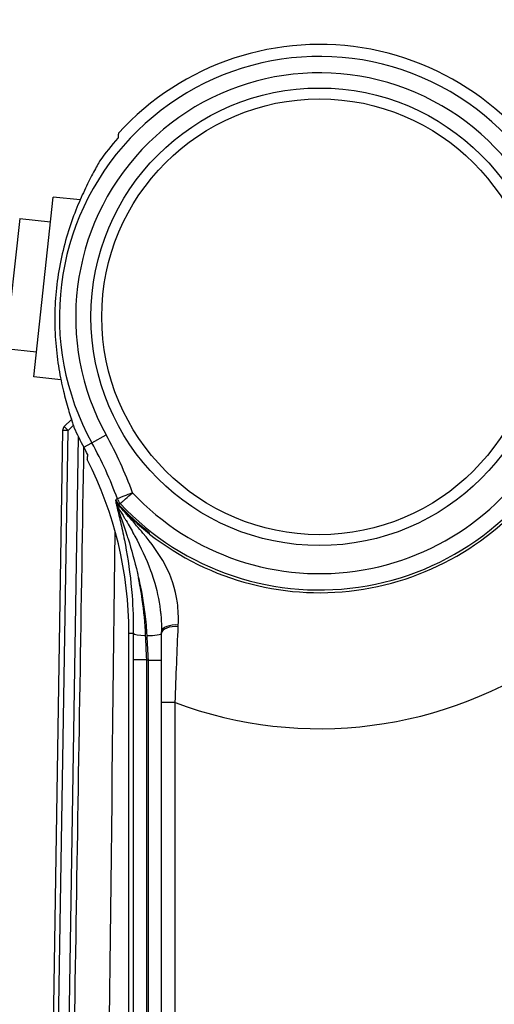
# Model space of a CAD drawing. Units: millimetres. Extents: x 222 to 2986, y 28 to 3891.
# Drawn here: x 457 to 544, y 837 to 1018 of the extents above; entities that cross this region are included whole.
import ezdxf

# ---------------------------------------------------------------- set-up
doc = ezdxf.new("R2010")
doc.units = ezdxf.units.MM
doc.header["$LTSCALE"] = 14.285714
doc.layers.add('Dimensions(Hillmar_metric)', color=7, linetype='Continuous', lineweight=13)
doc.layers.add('Visible Edges(Hillmar_metric)', color=7, linetype='Continuous', lineweight=25)
doc.layers.add('Visible Tangent Edges(Hillmar_Metric)', color=7, linetype='Continuous', lineweight=25, true_color=0xc0c0c0)
doc.styles.add('Hillmar_metric_Dimensions', font='arial.ttf')
doc.dimstyles.new('DEFAULT-ISO-Method 1b-Hillmar_metric', dxfattribs={"dimscale": 14.285714, "dimtxt": 2, "dimasz": 2.5, "dimexe": 1, "dimexo": 1, "dimgap": 0.25, "dimtad": 1, "dimtih": 1, "dimtoh": 1, "dimrnd": 1e-08, "dimdsep": 46, "dimtxsty": 'Hillmar_metric_Dimensions', "dimcen": 0.09, "dimdle": 8, "dimclrd": 7, "dimclre": 7, "dimclrt": 7, "dimazin": 2, "dimtfac": 0.75, "dimtmove": 0, "dimatfit": 3, "dimfxl": 1, "dimtolj": 1, "dimlwd": 9, "dimlwe": 9, "dimarcsym": 0})

# ---------------------------------------------------------------- blocks, each defined once
blk = doc.blocks.new('*D31')
at = {"layer": 'Defpoints', "color": 0, "linetype": 'Continuous', "transparency": 16777216}
for p in [(915.94, 1244.19), (453.84, 958.47), (915.94, 927.8)]:
    blk.add_point(p, dxfattribs=at)
at = {"layer": 'Dimensions(Hillmar_metric)', "color": 7, "linetype": 'Continuous', "lineweight": 9, "transparency": 16777216}
for p, q in [((453.84, 972.76), (453.84, 1258.47)), ((915.94, 942.09), (915.94, 1258.47)), ((489.55, 1244.19), (880.23, 1244.19))]:
    blk.add_line(p, q, dxfattribs=at)
at = {"layer": 'Dimensions(Hillmar_metric)', "color": 7, "linetype": 'Continuous', "transparency": 16777216}
for points in [[(489.55, 1250.14), (489.55, 1238.23), (453.84, 1244.19)], [(880.23, 1250.14), (880.23, 1238.23), (915.94, 1244.19)]]:
    blk.add_solid(points, dxfattribs=at)
at = {"layer": 'Dimensions(Hillmar_metric)', "color": 7, "linetype": 'Continuous', "lineweight": 13, "transparency": 16777216, "insert": (684.89, 1262.34), "char_height": 28.571, "attachment_point": 5, "style": 'Hillmar_metric_Dimensions'}
blk.add_mtext('\\A1;462', dxfattribs=at)
blk = doc.blocks.new('*D38')
at = {"layer": 'Defpoints', "color": 0, "linetype": 'Continuous', "transparency": 16777216}
for p in [(353.8, 1178.43), (595.21, 1178.43), (504.93, 388.43)]:
    blk.add_point(p, dxfattribs=at)
at = {"layer": 'Dimensions(Hillmar_metric)', "color": 7, "linetype": 'Continuous', "lineweight": 9, "transparency": 16777216}
for p, q in [((580.93, 1178.43), (339.51, 1178.43)), ((353.8, 1142.72), (353.8, 801.59)), ((353.8, 424.15), (353.8, 765.27)), ((490.65, 388.43), (339.51, 388.43))]:
    blk.add_line(p, q, dxfattribs=at)
at = {"layer": 'Dimensions(Hillmar_metric)', "color": 7, "linetype": 'Continuous', "transparency": 16777216}
for points in [[(347.84, 1142.72), (359.75, 1142.72), (353.8, 1178.43)], [(347.84, 424.15), (359.75, 424.15), (353.8, 388.43)]]:
    blk.add_solid(points, dxfattribs=at)
at = {"layer": 'Dimensions(Hillmar_metric)', "color": 7, "linetype": 'Continuous', "lineweight": 13, "transparency": 16777216, "insert": (353.8, 783.43), "char_height": 28.571, "attachment_point": 5, "style": 'Hillmar_metric_Dimensions'}
blk.add_mtext('\\A1;790', dxfattribs=at)

msp = doc.modelspace()

# ---------------------------------------------------------------- linework, layer by layer
at = {"layer": 'Visible Edges(Hillmar_metric)'}
for p, q in [((459.725, 952.406), (463.29, 985.414)), ((468.222, 984.881), (463.29, 985.414)), ((457.127, 981.454), (454.55, 957.59)), ((457.127, 981.454), (462.796, 980.842)), ((454.55, 957.59), (460.219, 956.978)), ((464.704, 951.868), (459.725, 952.406)), ((466.639, 944.568), (465.324, 943.276)), ((465.025, 942.579), (461.951, 752.743)), ((477.213, 824.433), (477.213, 905.338)), ((483.213, 900.421), (483.213, 905.338)), ((483.213, 824.433), (483.213, 900.421))]:
    msp.add_line(p, q, dxfattribs=at)
msp.add_circle((512.213, 963.433), 40, dxfattribs=at)
for centre, radius, start, end in [((512.213, 963.433), 50, 20.60388, 137.6301), ((512.213, 963.433), 49.476, 138.44711, 144.76332), ((466.024, 942.562), 1, 134.49736, 179.07236), ((512.213, 963.433), 49.476, 204.23668, 208.95502), ((407.213, 905.338), 70.524, 27.7942, 28.95502), ((407.213, 905.338), 70, 0, 27.13523), ((512.213, 963.433), 50.614, 223.18584, 231.90619)]:
    msp.add_arc(centre, radius, start, end, dxfattribs=at)
msp.add_ellipse((476.122, 909.569), major_axis=(1.408, -23.377), ratio=0.2972754, start_param=1.370923, end_param=1.3825813, dxfattribs=at)
for points, weights in [([(475.272, 997.129), (475.23, 996.687), (475.188, 996.251)], [1.00000001312, 1.00003930228, 1]), ([(469.6, 938.223), (469.554, 937.742), (469.508, 937.265)], [1, 1.00002348923, 1])]:
    msp.add_rational_spline(points, weights, degree=2, dxfattribs=at)
for points, knots in [([(471.802, 991.978), (471.753, 991.888), (471.702, 991.794), (471.286, 991.032), (470.838, 990.22), (469.863, 988.365), (469.338, 987.322), (468.307, 985.105), (467.763, 983.848), (466.705, 981.096), (466.193, 979.601), (465.278, 976.456), (464.875, 974.804), (464.228, 971.452), (463.985, 969.751), (463.665, 966.433), (463.58, 964.717), (463.575, 961.303), (463.655, 959.604), (463.953, 956.343), (464.171, 954.777), (464.684, 951.874), (464.979, 950.537), (465.568, 948.163), (465.884, 947.039), (466.487, 945.033), (466.772, 944.15), (467.035, 943.322), (467.067, 943.221), (467.098, 943.123)], [0.9228559, 0.9228559, 0.9228559, 0.9228559, 0.9950447, 0.9950447, 1.492567, 1.492567, 1.9900894, 1.9900894, 2.4901285, 2.4901285, 2.9901676, 2.9901676, 3.4902067, 3.4902067, 3.9902458, 3.9902458, 4.4902849, 4.4902849, 4.990324, 4.990324, 5.4903631, 5.4903631, 5.9904022, 5.9904022, 6.4879246, 6.4879246, 6.9854469, 6.9854469, 7.0576357, 7.0576357, 7.0576357, 7.0576357]), ([(474.94, 929.195), (474.927, 929.208), (474.918, 929.215), (474.898, 929.219), (474.895, 929.194), (474.921, 929.042), (474.962, 928.884), (475.036, 928.648)], [-0.27044764, -0.27044764, -0.27044764, -0.27044764, -0.23005184, -0.23005184, -0.13377524, -0.13377524, -0.00000106, -0.00000106, -0.00000106, -0.00000106]), ([(475.308, 928.794), (475.288, 928.816), (475.268, 928.837), (475.228, 928.879), (475.209, 928.9), (475.151, 928.963), (475.117, 929.001), (475.028, 929.1), (474.979, 929.154), (474.94, 929.195)], [-0.1000966, -0.1000966, -0.1000966, -0.1000966, -0.08862749, -0.08862749, -0.07706116, -0.07706116, -0.05138327, -0.05138327, -0.00000568, -0.00000568, -0.00000568, -0.00000568]), ([(475.039, 928.643), (475.165, 928.244), (475.314, 927.8), (475.597, 926.974), (475.738, 926.57), (476.196, 925.244), (476.539, 924.237), (476.941, 922.985), (476.995, 922.816), (477.653, 920.73), (478.254, 918.606), (478.831, 916.097), (478.897, 915.799), (478.971, 915.457), (478.98, 915.413), (478.99, 915.37)], [0.1982668, 0.1982668, 0.1982668, 0.1982668, 0.4195548, 0.4195548, 0.6004196, 0.6004196, 0.9782654, 0.9782654, 1.0365431, 1.0365431, 1.6897476, 1.6897476, 1.7773576, 1.7773576, 1.7899408, 1.7899408, 1.7899408, 1.7899408]), ([(480.986, 923.599), (480.972, 923.654), (480.961, 923.701), (480.943, 923.774), (480.936, 923.801), (480.931, 923.821)], [6.62950864, 6.62950864, 6.62950864, 6.62950864, 6.7271013, 6.7271013, 6.81419343, 6.81419343, 6.81419343, 6.81419343])]:
    msp.add_open_spline(points, degree=3, knots=knots, dxfattribs=at)
for points in [[(468.874, 939.565), (467.932, 881.372), (466.99, 823.179), (466.047, 764.986)], [(480.998, 923.551), (480.992, 923.575), (480.988, 923.591), (480.986, 923.599)]]:
    msp.add_open_spline(points, degree=3, dxfattribs=at)
at = {"layer": 'Visible Tangent Edges(Hillmar_Metric)'}
for p, q in [((466.024, 942.562), (466.978, 943.5)), ((462.955, 752.991), (466.024, 942.562)), ((466.024, 942.562), (465.025, 942.579)), ((470.396, 940.296), (473.017, 941.747)), ((467.904, 941.419), (465.047, 764.988)), ((468.921, 939.48), (470.396, 940.296)), ((477.213, 905.338), (478.001, 905.338)), ((477.979, 900.54), (480.476, 900.54)), ((477.979, 900.54), (477.979, 824.433)), ((480.476, 824.433), (480.476, 900.54)), ((480.713, 900.421), (480.713, 824.433)), ((480.713, 900.421), (483.213, 900.421)), ((485.713, 892.618), (483.213, 892.618)), ((485.713, 824.433), (485.713, 892.618))]:
    msp.add_line(p, q, dxfattribs=at)
msp.add_circle((512.213, 963.433), 42, dxfattribs=at)
for centre, radius, start, end in [((512.213, 963.433), 47.791, 352.26451, 208.95502), ((512.213, 963.433), 44.795, 352.26451, 208.95502), ((512.213, 963.433), 50.149, 223.10107, 336.94937), ((512.213, 963.433), 47.153, 223.22461, 336.3104), ((407.213, 905.338), 75.205, 20.06468, 28.95502), ((407.213, 905.338), 72.209, 19.98655, 28.95502), ((512.213, 963.433), 50.645, 231.95072, 326.40119), ((512.213, 963.433), 50.474, 223.02145, 231.70149), ((512.213, 963.433), 70.447, 243.22386, 243.43925), ((512.213, 963.433), 75.611, 249.48338, 305.18211)]:
    msp.add_arc(centre, radius, start, end, dxfattribs=at)
for centre, major_axis, ratio, start_param, end_param in [((466.024, 942.562), (-0.701, 0.713), 0.00001, 0.0001828, 1.570796), ((477.136, 930.699), (-1.305, 2.132), 0.9985725, 1.3696131, 1.7719795), ((477.419, 930.873), (-1.308, 2.131), 0.9985723, 1.3693644, 1.7722283), ((485.712, 905.615), (-2.5, -0.009), 0.4970638, 4.4863634, 6.2831853), ((485.713, 905.338), (-2.5, 0), 0.4870173, 4.4937854, 6.2831853), ((479.719, 892.943), (4.266, 28.352), 0.1791897, 5.2388067, 5.250963), ((478.739, 902.456), (-0.072, -20.262), 0.037326, 4.5697985, 4.8072376), ((480.497, 905.338), (-2.5, 0.022), 0.167598, 0.0531118, 1.4814678), ((480.713, 905.338), (2.5, 0), 0.1711401, 4.6198588, 6.2831853)]:
    msp.add_ellipse(centre, major_axis=major_axis, ratio=ratio, start_param=start_param, end_param=end_param, dxfattribs=at)
for points, knots in [([(477.853, 931.14), (477.845, 931.136), (477.837, 931.133), (477.278, 930.907), (476.447, 930.572), (475.418, 930.158), (475.102, 930.031), (475.073, 930.019)], [-0.076284749, -0.076284749, -0.076284749, -0.076284749, -0.075836986, -0.075836986, -0.045502192, -0.030334795, 0, 0, 0, 0]), ([(475.596, 929.167), (475.62, 929.188), (475.877, 929.411), (476.713, 930.14), (477.387, 930.73), (477.84, 931.128), (477.847, 931.134), (477.853, 931.14)], [0, 0, 0, 0, 0.030334795, 0.045502192, 0.075836986, 0.075836986, 0.076284749, 0.076284749, 0.076284749, 0.076284749]), ([(474.789, 929.848), (474.751, 929.825), (474.754, 929.691), (474.789, 929.469), (474.824, 929.247), (474.891, 928.935), (474.976, 928.569), (475.146, 927.835), (475.385, 926.882), (475.63, 925.834), (475.876, 924.786), (476.13, 923.644), (476.37, 922.435), (476.852, 920.018), (477.282, 917.335), (477.576, 914.466), (477.649, 913.749), (477.715, 913.02), (477.771, 912.278), (477.939, 910.053), (478.023, 907.711), (478.001, 905.338)], [0, 0, 0, 0, 0.2491538, 0.2491538, 0.2491538, 0.4983077, 0.4983077, 0.4983077, 0.9966154, 0.9966154, 0.9966154, 1.4949231, 1.4949231, 1.4949231, 2.4915385, 2.4915385, 2.4915385, 2.7406923, 2.7406923, 2.7406923, 3.4881538, 3.4881538, 3.4881538, 3.4881538]), ([(486.268, 906.828), (486.33, 908.272), (486.17, 912.422), (484.158, 918.097), (480.608, 922.799), (477.825, 926.002), (476.19, 927.821), (475.364, 928.729), (474.94, 929.195)], [-3.2203641, -3.2203641, -3.2203641, -3.2203641, -2.7615841, -1.8440241, -0.9264642, -0.4676842, -0.2382942, -0.0089042, -0.0089042, -0.0089042, -0.0089042]), ([(475.038, 928.651), (475.17, 928.448), (475.303, 928.239), (475.437, 928.028), (475.74, 927.549), (476.044, 927.057), (476.347, 926.556), (476.453, 926.38), (476.56, 926.202), (476.666, 926.023), (477.162, 925.19), (477.65, 924.339), (478.123, 923.471), (478.152, 923.419), (478.18, 923.367), (478.208, 923.315), (478.236, 923.263), (478.264, 923.212), (478.292, 923.16), (479.374, 921.153), (480.37, 919.068), (481.172, 916.873), (481.175, 916.866), (481.177, 916.86), (481.179, 916.853), (481.372, 916.326), (481.553, 915.793), (481.722, 915.254), (482.294, 913.428), (482.721, 911.527), (482.966, 909.55), (482.966, 909.545), (482.967, 909.539), (482.968, 909.534), (483.003, 909.247), (483.035, 908.959), (483.062, 908.669), (483.159, 907.662), (483.208, 906.638), (483.212, 905.606)], [0.1370604, 0.1370604, 0.1370604, 0.1370604, 0.2382942, 0.2382942, 0.2382942, 0.4676842, 0.4676842, 0.4676842, 0.5487086, 0.5487086, 0.5487086, 0.9264642, 0.9264642, 0.9264642, 0.94908, 0.94908, 0.94908, 0.9715186, 0.9715186, 0.9715186, 1.8414906, 1.8414906, 1.8414906, 1.8440241, 1.8440241, 1.8440241, 2.0528223, 2.0528223, 2.0528223, 2.7596245, 2.7596245, 2.7596245, 2.7615841, 2.7615841, 2.7615841, 2.8641471, 2.8641471, 2.8641471, 3.2203641, 3.2203641, 3.2203641, 3.2203641]), ([(480.271, 904.923), (480.17, 907.172), (479.878, 910.153), (479.336, 913.551), (479.101, 914.808), (478.989, 915.37)], [-3.4881538, -3.4881538, -3.4881538, -3.4881538, -2.7406923, -2.4915385, -2.2851781, -2.2851781, -2.2851781, -2.2851781]), ([(478.99, 915.37), (479.468, 913.288), (480.087, 909.86), (480.409, 906.245), (480.482, 904.912)], [-1.2041171, -1.2041171, -1.2041171, -1.2041171, -0.4432427, 0, 0, 0, 0])]:
    msp.add_open_spline(points, degree=3, knots=knots, dxfattribs=at)
for points in [[(475.073, 930.019), (474.978, 929.962), (474.884, 929.905), (474.789, 929.848)], [(475.311, 928.996), (475.406, 929.053), (475.501, 929.11), (475.596, 929.167)], [(475.308, 928.794), (475.287, 928.912), (475.287, 928.982), (475.311, 928.996)], [(472.89, 764.977), (473.448, 817.997), (474.045, 871.017), (474.669, 924.038)], [(485.604, 913.505), (485.604, 913.505), (485.604, 913.505), (485.604, 913.504)], [(485.713, 892.618), (485.874, 897.466), (486.063, 902.327), (486.255, 906.527)], [(480.476, 900.54), (480.404, 902.003), (480.335, 903.474), (480.271, 904.923)], [(480.482, 904.912), (480.562, 903.428), (480.639, 901.92), (480.713, 900.421)]]:
    msp.add_open_spline(points, degree=3, dxfattribs=at)

# ---------------------------------------------------------------- dimensions: what is measured, and where the dimension line sits
at = {"layer": 'Dimensions(Hillmar_metric)', "color": 7, "linetype": 'Continuous', "lineweight": 13}
for base, p1, p2, angle, override, picture, middle in [((915.944, 1244.186), (453.84, 958.471), (915.944, 927.8), 180, {"dimgap": 0.25, "dimtih": 0, "dimtoh": 0, "dimdec": 0, "dimtol": 0, "dimlim": 0, "dimtp": 0, "dimtm": 0, "dimtdec": 2, "dimtofl": 0, "dimatfit": 1}, '*D31', (684.892, 1244.186)), ((353.796, 1178.433), (504.931, 388.433), (595.213, 1178.433), 270, {"dimgap": 0.25, "dimdec": 2, "dimtol": 0, "dimlim": 0, "dimtp": 0, "dimtm": 0, "dimtdec": 2, "dimtofl": 0, "dimatfit": 1}, '*D38', (353.796, 783.433))]:
    dim = msp.add_linear_dim(base=base, p1=p1, p2=p2, angle=angle, dimstyle='DEFAULT-ISO-Method 1b-Hillmar_metric', override=override, dxfattribs=at)
    dim.commit()
    dim.dimension.update_dxf_attribs({"geometry": picture, "text_midpoint": middle, "dimtype": 160})

doc.saveas('drawing.dxf')
